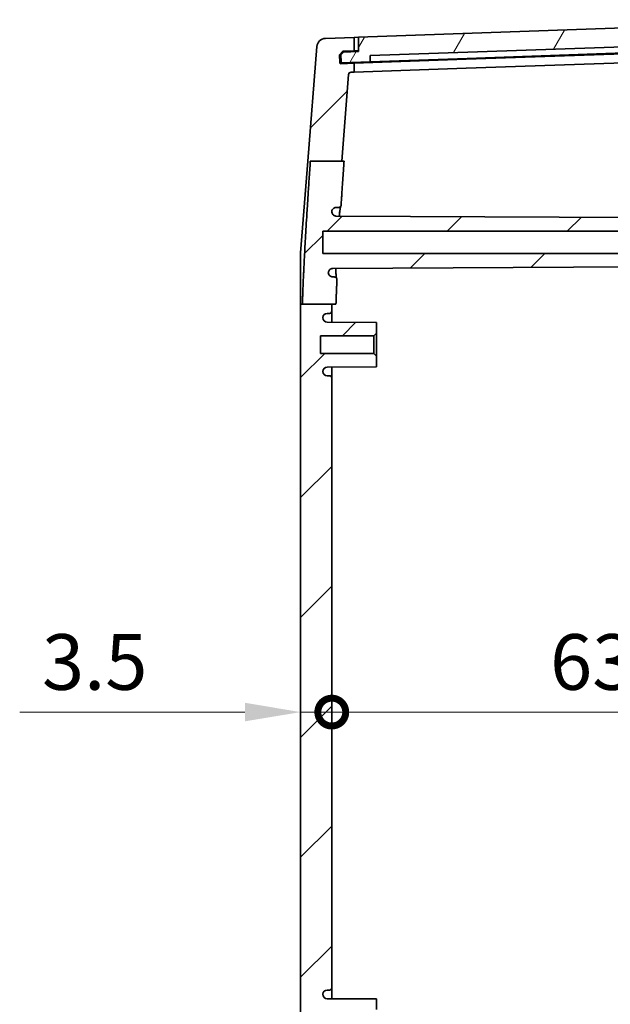
# Model space of a CAD drawing. Units: millimetres. Extents: x 36 to 5550, y 19 to 1004.
# Drawn here: x 1670 to 1736, y 539 to 649 of the extents above; entities that cross this region are included whole.
import ezdxf

# ---------------------------------------------------------------- set-up
doc = ezdxf.new("R2010")
doc.units = ezdxf.units.MM
doc.header["$LTSCALE"] = 2.5
doc.layers.get('Defpoints').update_dxf_attribs({"lineweight": 25})
for name, color, linetype, lineweight in [('Dimension (ISO)', 7, 'Continuous', 18), ('Hatch (ISO)', 1, 'Continuous', 18), ('Visible (ISO)', 7, 'Continuous', 35)]:
    doc.layers.add(name, color=color, linetype=linetype, lineweight=lineweight)
doc.styles.add('Note Text (TK)', font='MS PGothic.ttf')
doc.dimstyles.new('Default - Method 1b (TK)', dxfattribs={"dimscale": 2.5, "dimtxt": 2.5, "dimasz": 2.5, "dimexe": 1, "dimexo": 1.5, "dimgap": 1, "dimtad": 1, "dimtoh": 1, "dimrnd": 1e-08, "dimdsep": 46, "dimtxsty": 'Note Text (TK)', "dimcen": 0.09, "dimdle": 5, "dimclrd": 100, "dimclre": 100, "dimclrt": 7, "dimadec": 1, "dimazin": 1, "dimtfac": 1, "dimtmove": 0, "dimatfit": 3, "dimfxl": 1, "dimtolj": 1, "dimlwd": -1, "dimlwe": -1, "dimarcsym": 0})

# ---------------------------------------------------------------- blocks, each defined once
blk = doc.blocks.new('_DotSmall')
at = {"color": 0, "linetype": 'ByBlock', "const_width": 0.5}
blk.add_lwpolyline([(-0.0625, 0, 1), (0.0625, 0, 1)], format="xyb", close=True, dxfattribs=at)
blk = doc.blocks.new('*D31')
at = {"layer": 'Defpoints', "color": 0}
for p in [(1701.05, 571.46), (1704.55, 571.46), (1704.55, 571.46)]:
    blk.add_point(p, dxfattribs=at)
at = {"layer": 'Dimension (ISO)', "color": 100}
for p, q in [((1694.8, 571.46), (1669.53, 571.46)), ((1704.55, 571.46), (1701.05, 571.46)), ((1704.55, 571.46), (1717.05, 571.46))]:
    blk.add_line(p, q, dxfattribs=at)
blk.add_solid([(1694.8, 572.51), (1694.8, 570.42), (1701.05, 571.46)], dxfattribs=at)
at = {"layer": 'Dimension (ISO)', "color": 100, "xscale": 6.25, "yscale": 6.25, "zscale": 6.25, "rotation": 180}
blk.add_blockref('_DotSmall', (1704.55, 571.46), dxfattribs=at)
at = {"layer": 'Dimension (ISO)', "color": 7, "insert": (1672.03, 577.09), "char_height": 6.25, "attachment_point": 4, "style": 'Note Text (TK)'}
blk.add_mtext('\\A1;3.5', dxfattribs=at)
blk = doc.blocks.new('*D32')
at = {"layer": 'Defpoints', "color": 0}
for p in [(1704.55, 571.46), (1768.05, 571.46), (1768.05, 571.46)]:
    blk.add_point(p, dxfattribs=at)
at = {"layer": 'Dimension (ISO)', "color": 100}
blk.add_line((1704.55, 571.46), (1768.05, 571.46), dxfattribs=at)
at = {"layer": 'Dimension (ISO)', "color": 100, "xscale": 6.25, "yscale": 6.25, "zscale": 6.25, "rotation": 180}
blk.add_blockref('_DotSmall', (1704.55, 571.46), dxfattribs=at)
at = {"layer": 'Dimension (ISO)', "color": 100, "xscale": 6.25, "yscale": 6.25, "zscale": 6.25}
blk.add_blockref('_DotSmall', (1768.05, 571.46), dxfattribs=at)
at = {"layer": 'Dimension (ISO)', "color": 7, "insert": (1729.04, 577.09), "char_height": 6.25, "attachment_point": 4, "style": 'Note Text (TK)'}
blk.add_mtext('\\A1;63.5', dxfattribs=at)

msp = doc.modelspace()

# ---------------------------------------------------------------- hatches: boundary and pattern name
at = {"layer": 'Hatch (ISO)'}
h = msp.add_hatch(dxfattribs=at)
h.set_pattern_fill('ANSI31', color=256, scale=76.2, angle=14.999978, style=0)
h.set_pattern_definition([(60, (980.25, -4), (-8.24889, 4.7625), [])])
edge = h.paths.add_edge_path()
edge.add_ellipse((1705.6887, 644.4986), major_axis=(-0.0999, -0.0035), ratio=1, start_angle=0, end_angle=90)
edge.add_line((1705.6922, 644.3987), (1708.8403, 644.5086))
edge.add_line((1708.8403, 644.5086), (1708.8403, 645.209))
edge.add_line((1708.8403, 645.209), (1762.7585, 647.0919))
edge.add_line((1762.7585, 647.0919), (1762.8074, 646.3932))
edge.add_line((1762.8074, 646.3932), (1765.4558, 646.4857))
edge.add_ellipse((1765.4523, 646.5856), major_axis=(0.0035, -0.0999), ratio=1, start_angle=0, end_angle=90)
edge.add_line((1765.5522, 646.5891), (1765.5261, 647.3362))
edge.add_line((1765.5261, 647.3362), (1765.2157, 647.6361))
edge.add_line((1765.2157, 647.6361), (1764.0147, 647.6361))
edge.add_line((1764.0147, 647.6361), (1763.9449, 649.2346))
edge.add_line((1763.9449, 649.2346), (1707.5492, 647.2652))
edge.add_line((1707.5492, 647.2652), (1707.5492, 645.6642))
edge.add_line((1707.5492, 645.6642), (1705.8502, 645.6049))
edge.add_line((1705.8502, 645.6049), (1705.5608, 645.2946))
edge.add_line((1705.5608, 645.2946), (1705.5888, 644.4951))
h = msp.add_hatch(dxfattribs=at)
h.set_pattern_fill('ANSI31', color=256, scale=76.2, style=0)
h.set_pattern_definition([(45, (980.25, -4), (-6.73519, 6.73519), [])])
edge = h.paths.add_edge_path()
edge.add_line((1702.1419, 633.349), (1705.6607, 633.349))
edge.add_line((1705.6607, 633.349), (1706.4269, 643.0599))
edge.add_ellipse((1706.726, 643.0363), major_axis=(-0.2991, 0.0236), ratio=1, start_angle=276.511317, end_angle=360, ccw=False)
edge.add_line((1706.7155, 643.3361), (1707.0492, 643.3478))
edge.add_line((1707.0492, 643.3478), (1707.0492, 644.346))
edge.add_line((1707.0492, 644.346), (1705.5513, 644.2937))
edge.add_ellipse((1705.5479, 644.3936), major_axis=(0.0035, -0.0999), ratio=1, start_angle=270, end_angle=360, ccw=False)
edge.add_line((1705.4479, 644.3901), (1705.4162, 645.2996))
edge.add_line((1705.4162, 645.2996), (1705.7923, 645.7029))
edge.add_line((1705.7923, 645.7029), (1707.0492, 645.7468))
edge.add_line((1707.0492, 645.7468), (1707.0492, 647.2478))
edge.add_line((1707.0492, 647.2478), (1703.8398, 647.1357))
edge.add_ellipse((1703.8747, 646.1363), major_axis=(-0.0349, 0.9994), ratio=1, start_angle=0, end_angle=83.488683)
edge.add_line((1702.8778, 646.2149), (1701.8627, 633.349))
edge.add_line((1701.8627, 633.349), (1702.1419, 633.349))
edge = h.paths.add_edge_path()
edge.add_line((1754.658, 447.9882), (1756.3492, 447.7382))
edge.add_line((1756.3492, 447.7382), (1760.1992, 447.7382))
edge.add_line((1760.1992, 447.7382), (1760.4492, 447.4882))
edge.add_line((1760.4492, 447.4882), (1760.4492, 446.5882))
edge.add_line((1760.4492, 446.5882), (1705.0463, 446.2981))
edge.add_spline(control_points=[(1705.0463, 446.2981), (1704.981, 446.2978), (1704.9165, 446.2847), (1704.796, 446.2345), (1704.7413, 446.198), (1704.649, 446.1059), (1704.6124, 446.0514), (1704.5724, 445.956), (1704.5617, 445.9191), (1704.5489, 445.8436), (1704.5469, 445.8052), (1704.5493, 445.767)], knot_values=[-0.08165582, -0.08165582, -0.08165582, -0.08165582, -0.06207465, -0.06207465, -0.04251043, -0.04251043, -0.02297636, -0.02297636, -0.01148796, -0.01148796, 0, 0, 0, 0], degree=3, periodic=0)
edge.add_spline(control_points=[(1704.5493, 445.767), (1704.5586, 445.7026), (1704.5804, 445.6406), (1704.6465, 445.5285), (1704.6902, 445.4794), (1704.7853, 445.4072), (1704.8336, 445.3817), (1704.9366, 445.3471), (1704.9905, 445.3382), (1705.0448, 445.3382)], knot_values=[-0.07162581, -0.07162581, -0.07162581, -0.07162581, -0.05210922, -0.05210922, -0.03257364, -0.03257364, -0.01628709, -0.01628709, 0, 0, 0, 0], degree=3, periodic=0)
edge.add_line((1705.0448, 445.3382), (1705.2975, 445.3382))
edge.add_spline(control_points=[(1705.2975, 445.3382), (1705.3367, 445.3382), (1705.3755, 445.3306), (1705.4479, 445.3009), (1705.4808, 445.2791), (1705.5346, 445.226), (1705.5557, 445.1958), (1705.586, 445.1294), (1705.5949, 445.0937), (1705.5973, 445.0573)], knot_values=[-0.04537869, -0.04537869, -0.04537869, -0.04537869, -0.03363334, -0.03363334, -0.0218961, -0.0218961, -0.01094652, -0.01094652, 0, 0, 0, 0], degree=3, periodic=0)
edge.add_spline(control_points=[(1705.5973, 445.0573), (1705.7482, 442.6841), (1705.9453, 439.8197)], knot_values=[0, 0, 0, 0.30057574, 0.30057574, 0.30057574], weights=[1.13008804, 1.06971238, 1], degree=2, periodic=0)
edge.add_line((1705.9453, 439.8197), (1705.685, 439.8197))
edge.add_line((1705.685, 439.8197), (1702.1628, 439.8197))
edge.add_spline(control_points=[(1702.1628, 439.8197), (1701.4562, 450.1722), (1701.2578, 455.9424)], knot_values=[3.13782509, 3.13782509, 3.13782509, 4.4883382, 4.4883382, 4.4883382], weights=[1, 1.29892815, 1.41796505], degree=2, periodic=0)
edge.add_line((1701.2578, 455.9424), (1704.5492, 455.9424))
edge.add_line((1704.5492, 455.9424), (1705.0275, 455.9424))
edge.add_spline(control_points=[(1705.0275, 455.9424), (1705.0696, 454.751), (1705.1282, 453.4517)], knot_values=[1.03888715, 1.03888715, 1.03888715, 1.33927218, 1.33927218, 1.33927218], weights=[1.43587001, 1.40777698, 1.37035907], degree=2, periodic=0)
edge.add_spline(control_points=[(1705.1282, 453.4517), (1705.13, 453.4127), (1705.1241, 453.3738), (1705.0978, 453.3004), (1705.0775, 453.2666), (1705.0252, 453.2086), (1704.9936, 453.1849), (1704.9381, 453.1582), (1704.9168, 453.1508), (1704.8729, 453.1408), (1704.8504, 453.1382), (1704.8279, 453.1382)], knot_values=[-0.04864356, -0.04864356, -0.04864356, -0.04864356, -0.03694744, -0.03694744, -0.02524311, -0.02524311, -0.01351313, -0.01351313, -0.00675768, -0.00675768, 0, 0, 0, 0], degree=3, periodic=0)
edge.add_line((1704.8279, 453.1382), (1704.6627, 453.1382))
edge.add_spline(control_points=[(1704.6627, 453.1382), (1704.5974, 453.1382), (1704.5326, 453.1255), (1704.4118, 453.0759), (1704.3568, 453.0395), (1704.264, 452.9478), (1704.227, 452.8934), (1704.1777, 452.7773), (1704.1643, 452.7173), (1704.162, 452.6564)], knot_values=[-0.07703263, -0.07703263, -0.07703263, -0.07703263, -0.05743219, -0.05743219, -0.03784633, -0.03784633, -0.01829124, -0.01829124, 0, 0, 0, 0], degree=3, periodic=0)
edge.add_spline(control_points=[(1704.162, 452.6564), (1704.1651, 452.5915), (1704.1809, 452.5278), (1704.2359, 452.41), (1704.2747, 452.357), (1704.3705, 452.2688), (1704.4266, 452.2344), (1704.5428, 452.1913), (1704.6011, 452.1807), (1704.6598, 452.1804)], knot_values=[-0.07619078, -0.07619078, -0.07619078, -0.07619078, -0.05669492, -0.05669492, -0.03718246, -0.03718246, -0.01762401, -0.01762401, 0, 0, 0, 0], degree=3, periodic=0)
edge.add_line((1704.6598, 452.1804), (1760.4492, 451.8882))
edge.add_line((1760.4492, 451.8882), (1760.4492, 450.9882))
edge.add_line((1760.4492, 450.9882), (1760.1992, 450.7382))
edge.add_line((1760.1992, 450.7382), (1756.3492, 450.7382))
edge.add_line((1756.3492, 450.7382), (1754.658, 450.4882))
edge.add_line((1754.658, 450.4882), (1703.5492, 450.4882))
edge.add_line((1703.5492, 450.4882), (1703.5492, 447.9882))
edge.add_line((1703.5492, 447.9882), (1754.658, 447.9882))
edge = h.paths.add_edge_path()
edge.add_line((1706.4269, 430.4166), (1705.685, 439.8197))
edge.add_line((1705.685, 439.8197), (1702.1628, 439.8197))
edge.add_line((1702.1628, 439.8197), (1701.887, 439.8197))
edge.add_line((1701.887, 439.8197), (1702.8778, 427.2615))
edge.add_ellipse((1703.8747, 427.3402), major_axis=(-0.9969, -0.0787), ratio=1, start_angle=0, end_angle=83.488683)
edge.add_line((1703.8398, 426.3408), (1707.0492, 426.2287))
edge.add_line((1707.0492, 426.2287), (1707.0492, 427.7296))
edge.add_line((1707.0492, 427.7296), (1705.7923, 427.7735))
edge.add_line((1705.7923, 427.7735), (1705.4162, 428.1769))
edge.add_line((1705.4162, 428.1769), (1705.4479, 429.0863))
edge.add_ellipse((1705.5479, 429.0829), major_axis=(-0.0999, 0.0035), ratio=1, start_angle=270, end_angle=360, ccw=False)
edge.add_line((1705.5513, 429.1828), (1707.0492, 429.1305))
edge.add_line((1707.0492, 429.1305), (1707.0492, 430.1287))
edge.add_line((1707.0492, 430.1287), (1706.7155, 430.1404))
edge.add_ellipse((1706.726, 430.4402), major_axis=(-0.0105, -0.2998), ratio=1, start_angle=276.511317, end_angle=360, ccw=False)
edge = h.paths.add_edge_path()
edge.add_line((1754.658, 622.9882), (1756.3492, 622.7382))
edge.add_line((1756.3492, 622.7382), (1760.1992, 622.7382))
edge.add_line((1760.1992, 622.7382), (1760.4492, 622.4882))
edge.add_line((1760.4492, 622.4882), (1760.4492, 621.5882))
edge.add_line((1760.4492, 621.5882), (1704.6598, 621.2961))
edge.add_spline(control_points=[(1704.6598, 621.2961), (1704.5945, 621.2958), (1704.5298, 621.2827), (1704.4091, 621.2324), (1704.3543, 621.1958), (1704.2645, 621.1061), (1704.2293, 621.0549), (1704.1793, 620.9421), (1704.165, 620.8816), (1704.162, 620.8201)], knot_values=[-0.07619602, -0.07619602, -0.07619602, -0.07619602, -0.05658111, -0.05658111, -0.03699599, -0.03699599, -0.01849347, -0.01849347, 0, 0, 0, 0], degree=3, periodic=0)
edge.add_spline(control_points=[(1704.162, 620.8201), (1704.1644, 620.7551), (1704.1795, 620.6912), (1704.2332, 620.5728), (1704.2715, 620.5193), (1704.3663, 620.43), (1704.422, 620.3949), (1704.5403, 620.3495), (1704.6012, 620.3382), (1704.6627, 620.3382)], knot_values=[-0.07702654, -0.07702654, -0.07702654, -0.07702654, -0.05752578, -0.05752578, -0.03799794, -0.03799794, -0.01843604, -0.01843604, 0, 0, 0, 0], degree=3, periodic=0)
edge.add_line((1704.6627, 620.3382), (1704.8279, 620.3382))
edge.add_spline(control_points=[(1704.8279, 620.3382), (1704.8671, 620.3382), (1704.906, 620.3306), (1704.9785, 620.3008), (1705.0115, 620.279), (1705.0672, 620.224), (1705.0894, 620.1914), (1705.1134, 620.1349), (1705.1198, 620.1134), (1705.1277, 620.0694), (1705.1292, 620.0471), (1705.1282, 620.0248)], knot_values=[-0.04864737, -0.04864737, -0.04864737, -0.04864737, -0.03687811, -0.03687811, -0.02512414, -0.02512414, -0.01339897, -0.01339897, -0.00669912, -0.00669912, 0, 0, 0, 0], degree=3, periodic=0)
edge.add_spline(control_points=[(1705.1282, 620.0248), (1705.063, 618.5792), (1705.0182, 617.2648)], knot_values=[3.07741944, 3.07741944, 3.07741944, 3.41030543, 3.41030543, 3.41030543], weights=[1.36077807, 1.4022451, 1.43217928], degree=2, periodic=0)
edge.add_line((1705.0182, 617.2648), (1704.5492, 617.2648))
edge.add_line((1704.5492, 617.2648), (1701.2487, 617.2648))
edge.add_spline(control_points=[(1701.2487, 617.2648), (1701.44, 623.0297), (1702.1419, 633.349)], knot_values=[0, 0, 0, 1.3601607, 1.3601607, 1.3601607], weights=[1.41422177, 1.29897631, 1], degree=2, periodic=0)
edge.add_line((1702.1419, 633.349), (1705.6607, 633.349))
edge.add_line((1705.6607, 633.349), (1705.9241, 633.349))
edge.add_spline(control_points=[(1705.9241, 633.349), (1705.7402, 630.6657), (1705.5973, 628.4192)], knot_values=[4.14344432, 4.14344432, 4.14344432, 4.42679048, 4.42679048, 4.42679048], weights=[1, 1.06527128, 1.12218691], degree=2, periodic=0)
edge.add_spline(control_points=[(1705.5973, 628.4192), (1705.5948, 628.3802), (1705.5847, 628.3422), (1705.5506, 628.272), (1705.5268, 628.2405), (1705.4703, 628.1902), (1705.4388, 628.171), (1705.3704, 628.1449), (1705.3341, 628.1382), (1705.2975, 628.1382)], knot_values=[-0.04537673, -0.04537673, -0.04537673, -0.04537673, -0.03366915, -0.03366915, -0.02195454, -0.02195454, -0.01097913, -0.01097913, 0, 0, 0, 0], degree=3, periodic=0)
edge.add_line((1705.2975, 628.1382), (1705.0448, 628.1382))
edge.add_spline(control_points=[(1705.0448, 628.1382), (1704.9796, 628.1382), (1704.9149, 628.1255), (1704.7942, 628.076), (1704.7393, 628.0397), (1704.6544, 627.9558), (1704.6223, 627.9117), (1704.5735, 627.8151), (1704.5571, 627.7631), (1704.5493, 627.7095)], knot_values=[-0.07162879, -0.07162879, -0.07162879, -0.07162879, -0.05205677, -0.05205677, -0.03249273, -0.03249273, -0.01624472, -0.01624472, 0, 0, 0, 0], degree=3, periodic=0)
edge.add_spline(control_points=[(1704.5493, 627.7095), (1704.5453, 627.6446), (1704.5539, 627.5795), (1704.5957, 627.4563), (1704.6284, 627.3994), (1704.7139, 627.3012), (1704.7658, 627.2608), (1704.8584, 627.2144), (1704.8947, 627.2011), (1704.9695, 627.1832), (1705.0078, 627.1785), (1705.0463, 627.1783)], knot_values=[-0.08165233, -0.08165233, -0.08165233, -0.08165233, -0.06214065, -0.06214065, -0.04262506, -0.04262506, -0.02308612, -0.02308612, -0.01154455, -0.01154455, 0, 0, 0, 0], degree=3, periodic=0)
edge.add_line((1705.0463, 627.1783), (1760.4492, 626.8882))
edge.add_line((1760.4492, 626.8882), (1760.4492, 625.9882))
edge.add_line((1760.4492, 625.9882), (1760.1992, 625.7382))
edge.add_line((1760.1992, 625.7382), (1756.3492, 625.7382))
edge.add_line((1756.3492, 625.7382), (1754.658, 625.4882))
edge.add_line((1754.658, 625.4882), (1703.5492, 625.4882))
edge.add_line((1703.5492, 625.4882), (1703.5492, 622.9882))
edge.add_line((1703.5492, 622.9882), (1754.658, 622.9882))
edge = h.paths.add_edge_path()
edge.add_line((1704.5492, 455.9424), (1704.5492, 456.9882))
edge.add_ellipse((1704.2992, 456.9882), major_axis=(0.25, 0), ratio=1, start_angle=0, end_angle=90)
edge.add_line((1704.2992, 457.2382), (1704.0483, 457.2382))
edge.add_ellipse((1704.0483, 457.7382), major_axis=(0, -0.5), ratio=1, start_angle=273.302644, end_angle=360, ccw=False)
edge.add_ellipse((1704.0492, 457.7094), major_axis=(-0.5, 0), ratio=1, start_angle=270.3, end_angle=360, ccw=False)
edge.add_line((1704.0465, 458.2094), (1709.5492, 458.2382))
edge.add_line((1709.5492, 458.2382), (1709.5492, 459.4382))
edge.add_line((1709.5492, 459.4382), (1709.2492, 459.7382))
edge.add_line((1709.2492, 459.7382), (1703.2992, 459.7382))
edge.add_line((1703.2992, 459.7382), (1703.2992, 461.7382))
edge.add_line((1703.2992, 461.7382), (1709.2492, 461.7382))
edge.add_line((1709.2492, 461.7382), (1709.5492, 462.0382))
edge.add_line((1709.5492, 462.0382), (1709.5492, 463.2382))
edge.add_line((1709.5492, 463.2382), (1704.0465, 463.2671))
edge.add_ellipse((1704.0492, 463.767), major_axis=(-0.0026, -0.5), ratio=1, start_angle=270.3, end_angle=360, ccw=False)
edge.add_ellipse((1704.0483, 463.7382), major_axis=(-0.4992, 0.0288), ratio=1, start_angle=273.302644, end_angle=360, ccw=False)
edge.add_line((1704.0483, 464.2382), (1704.2992, 464.2382))
edge.add_ellipse((1704.2992, 464.4882), major_axis=(0, -0.25), ratio=1, start_angle=0, end_angle=90)
edge.add_line((1704.5492, 464.4882), (1704.5492, 532.9882))
edge.add_ellipse((1704.2992, 532.9882), major_axis=(0.25, 0), ratio=1, start_angle=0, end_angle=90)
edge.add_line((1704.2992, 533.2382), (1704.0483, 533.2382))
edge.add_ellipse((1704.0483, 533.7382), major_axis=(0, -0.5), ratio=1, start_angle=273.302644, end_angle=360, ccw=False)
edge.add_ellipse((1704.0492, 533.7094), major_axis=(-0.5, 0), ratio=1, start_angle=270.3, end_angle=360, ccw=False)
edge.add_line((1704.0465, 534.2094), (1709.5492, 534.2382))
edge.add_line((1709.5492, 534.2382), (1709.5492, 535.4382))
edge.add_line((1709.5492, 535.4382), (1709.2492, 535.7382))
edge.add_line((1709.2492, 535.7382), (1703.2992, 535.7382))
edge.add_line((1703.2992, 535.7382), (1703.2992, 537.7382))
edge.add_line((1703.2992, 537.7382), (1709.2492, 537.7382))
edge.add_line((1709.2492, 537.7382), (1709.5492, 538.0382))
edge.add_line((1709.5492, 538.0382), (1709.5492, 539.2382))
edge.add_line((1709.5492, 539.2382), (1704.0465, 539.2671))
edge.add_ellipse((1704.0492, 539.767), major_axis=(-0.0026, -0.5), ratio=1, start_angle=270.3, end_angle=360, ccw=False)
edge.add_ellipse((1704.0483, 539.7382), major_axis=(-0.4992, 0.0288), ratio=1, start_angle=273.302644, end_angle=360, ccw=False)
edge.add_line((1704.0483, 540.2382), (1704.2992, 540.2382))
edge.add_ellipse((1704.2992, 540.4882), major_axis=(0, -0.25), ratio=1, start_angle=0, end_angle=90)
edge.add_line((1704.5492, 540.4882), (1704.5492, 608.9882))
edge.add_ellipse((1704.2992, 608.9882), major_axis=(0.25, 0), ratio=1, start_angle=0, end_angle=90)
edge.add_line((1704.2992, 609.2382), (1704.0483, 609.2382))
edge.add_ellipse((1704.0483, 609.7382), major_axis=(0, -0.5), ratio=1, start_angle=273.302644, end_angle=360, ccw=False)
edge.add_ellipse((1704.0492, 609.7094), major_axis=(-0.5, 0), ratio=1, start_angle=270.3, end_angle=360, ccw=False)
edge.add_line((1704.0465, 610.2094), (1709.5492, 610.2382))
edge.add_line((1709.5492, 610.2382), (1709.5492, 611.4382))
edge.add_line((1709.5492, 611.4382), (1709.2492, 611.7382))
edge.add_line((1709.2492, 611.7382), (1703.2992, 611.7382))
edge.add_line((1703.2992, 611.7382), (1703.2992, 613.7382))
edge.add_line((1703.2992, 613.7382), (1709.2492, 613.7382))
edge.add_line((1709.2492, 613.7382), (1709.5492, 614.0382))
edge.add_line((1709.5492, 614.0382), (1709.5492, 615.2382))
edge.add_line((1709.5492, 615.2382), (1704.0465, 615.2671))
edge.add_ellipse((1704.0492, 615.767), major_axis=(-0.0026, -0.5), ratio=1, start_angle=270.3, end_angle=360, ccw=False)
edge.add_ellipse((1704.0483, 615.7382), major_axis=(-0.4992, 0.0288), ratio=1, start_angle=273.302644, end_angle=360, ccw=False)
edge.add_line((1704.0483, 616.2382), (1704.2992, 616.2382))
edge.add_ellipse((1704.2992, 616.4882), major_axis=(0, -0.25), ratio=1, start_angle=0, end_angle=90)
edge.add_line((1704.5492, 616.4882), (1704.5492, 617.2648))
edge.add_line((1704.5492, 617.2648), (1701.2487, 617.2648))
edge.add_line((1701.2487, 617.2648), (1701.0492, 617.2648))
edge.add_line((1701.0492, 617.2648), (1701.0492, 455.9424))
edge.add_line((1701.0492, 455.9424), (1701.2578, 455.9424))
edge.add_line((1701.2578, 455.9424), (1704.5492, 455.9424))

# ---------------------------------------------------------------- linework, layer by layer
at = {"layer": 'Visible (ISO)'}
for p, q in [((1763.9449, 649.2346), (1707.5492, 647.2652)), ((1707.0492, 647.2478), (1703.8398, 647.1357)), ((1707.5492, 647.2652), (1707.0492, 647.2478)), ((1707.0492, 645.7468), (1707.0492, 647.2478)), ((1707.5492, 647.2652), (1707.5492, 645.6642)), ((1708.8403, 645.209), (1762.7585, 647.0919)), ((1702.8778, 646.2149), (1701.8627, 633.349)), ((1764.0492, 646.3365), (1719.6388, 644.7856)), ((1762.8074, 646.3932), (1719.7322, 644.889)), ((1705.4162, 645.2996), (1705.7923, 645.7029)), ((1705.4162, 645.2996), (1705.5705, 645.305)), ((1705.4479, 644.3901), (1705.4162, 645.2996)), ((1705.8502, 645.6049), (1705.5608, 645.2946)), ((1705.5608, 645.2946), (1705.5888, 644.4951)), ((1705.7923, 645.7029), (1707.0492, 645.7468)), ((1707.5492, 645.6642), (1705.8502, 645.6049)), ((1707.0492, 645.7468), (1707.5492, 645.7643)), ((1719.6388, 644.7856), (1707.0492, 644.346)), ((1708.8403, 644.5086), (1708.8403, 645.209)), ((1719.7322, 644.889), (1708.8403, 644.5086)), ((1764.0492, 645.3382), (1719.6388, 643.7874)), ((1707.0492, 644.346), (1705.5513, 644.2937)), ((1705.6922, 644.3987), (1708.8403, 644.5086)), ((1707.0492, 643.3478), (1707.0492, 644.346)), ((1707.0492, 643.3478), (1719.6388, 643.7874)), ((1705.6607, 633.349), (1706.4269, 643.0599)), ((1706.7155, 643.3361), (1707.0492, 643.3478)), ((1701.0492, 623.0382), (1701.8627, 633.349)), ((1702.1419, 633.349), (1705.9241, 633.349)), ((1705.0448, 628.1382), (1705.2975, 628.1382)), ((1760.4492, 626.8882), (1705.0463, 627.1783)), ((1703.5492, 622.9882), (1703.5492, 625.4882)), ((1703.5492, 625.4882), (1754.658, 625.4882)), ((1701.0492, 617.2648), (1701.0492, 623.0382)), ((1754.658, 622.9882), (1703.5492, 622.9882)), ((1704.6598, 621.2961), (1760.4492, 621.5882)), ((1704.8279, 620.3382), (1704.6627, 620.3382)), ((1701.0492, 617.2648), (1701.0492, 455.9424)), ((1701.2487, 617.2648), (1705.0182, 617.2648)), ((1704.5492, 616.4882), (1704.5492, 617.2648)), ((1704.0483, 616.2382), (1704.2992, 616.2382)), ((1704.5492, 615.2644), (1704.5492, 616.4882)), ((1709.5492, 615.2382), (1704.0465, 615.2671)), ((1709.5492, 614.0382), (1709.5492, 615.2382)), ((1709.2492, 613.7382), (1709.5492, 614.0382)), ((1709.5492, 611.4382), (1709.5492, 614.0382)), ((1703.2992, 611.7382), (1703.2992, 613.7382)), ((1703.2992, 613.7382), (1709.2492, 613.7382)), ((1709.2492, 613.7382), (1709.2492, 611.7382)), ((1709.2492, 611.7382), (1703.2992, 611.7382)), ((1709.5492, 611.4382), (1709.2492, 611.7382)), ((1709.5492, 610.2382), (1709.5492, 611.4382)), ((1704.0465, 610.2094), (1709.5492, 610.2382)), ((1704.5492, 608.9882), (1704.5492, 610.2121)), ((1704.2992, 609.2382), (1704.0483, 609.2382)), ((1704.5492, 540.4882), (1704.5492, 608.9882)), ((1704.0483, 540.2382), (1704.2992, 540.2382)), ((1704.5492, 539.2644), (1704.5492, 540.4882)), ((1709.5492, 539.2382), (1704.0465, 539.2671)), ((1709.5492, 538.0382), (1709.5492, 539.2382))]:
    msp.add_line(p, q, dxfattribs=at)
for centre, radius, start, end in [((1703.8747, 646.1363), 1, 92, 175.488683), ((1705.5479, 644.3936), 0.1, 182, 272), ((1705.6887, 644.4986), 0.1, 182, 272), ((1706.726, 643.0363), 0.3, 92, 175.488683), ((1704.0483, 615.7382), 0.5, 90, 176.697356), ((1704.2992, 616.4882), 0.25, 270, 0), ((1704.0492, 615.767), 0.5, 180, 269.7), ((1704.0492, 609.7094), 0.5, 90.3, 180), ((1704.0483, 609.7382), 0.5, 183.302644, 270), ((1704.2992, 608.9882), 0.25, 0, 90), ((1704.0483, 539.7382), 0.5, 90, 176.697356), ((1704.0492, 539.767), 0.5, 180, 269.7), ((1704.2992, 540.4882), 0.25, 270, 0)]:
    msp.add_arc(centre, radius, start, end, dxfattribs=at)
for points, weights in [([(1702.1419, 633.349), (1701.44, 623.0297), (1701.2487, 617.2648)], [1, 1.29897630519, 1.4142217686]), ([(1705.5973, 628.4192), (1705.7402, 630.6657), (1705.9241, 633.349)], [1.12218691332, 1.06527128426, 1]), ([(1705.0182, 617.2648), (1705.063, 618.5792), (1705.1282, 620.0248)], [1.43217927815, 1.40224510323, 1.36077807133]), ([(1701.2487, 617.2648), (1701.1366, 617.2648), (1701.0492, 617.2648)], [1, 1.0750184082, 1.14186656907])]:
    msp.add_rational_spline(points, weights, degree=2, dxfattribs=at)
for points, knots in [([(1705.2975, 628.1382), (1705.3341, 628.1382), (1705.3704, 628.1449), (1705.4388, 628.171), (1705.4703, 628.1902), (1705.5268, 628.2405), (1705.5506, 628.272), (1705.5847, 628.3422), (1705.5948, 628.3802), (1705.5973, 628.4192)], [-0.04537673, -0.04537673, -0.04537673, -0.04537673, -0.0343975971, -0.0343975971, -0.0234221864, -0.0234221864, -0.0117075751, -0.0117075751, 0, 0, 0, 0]), ([(1705.5394, 628.2604), (1705.5367, 628.2503), (1705.5336, 628.2378), (1705.5219, 628.1865), (1705.5121, 628.1365), (1705.4894, 628.004), (1705.4761, 627.9169), (1705.4475, 627.7101), (1705.4321, 627.5886), (1705.406, 627.3668), (1705.3956, 627.2741), (1705.385, 627.1766)], [1.745628177, 1.745628177, 1.745628177, 1.745628177, 1.764969749, 1.764969749, 1.815974387, 1.815974387, 1.876783246, 1.876783246, 1.941506596, 1.941506596, 1.983388366, 1.983388366, 1.983388366, 1.983388366]), ([(1705.385, 627.1766), (1705.4008, 627.3226), (1705.4163, 627.4575), (1705.4472, 627.7079), (1705.4625, 627.822), (1705.491, 628.0148), (1705.5044, 628.0947), (1705.525, 628.2011), (1705.5331, 628.2368), (1705.5393, 628.2602)], [3.302529188, 3.302529188, 3.302529188, 3.302529188, 3.365207162, 3.365207162, 3.43108679, 3.43108679, 3.494852567, 3.494852567, 3.540259164, 3.540259164, 3.540259164, 3.540259164]), ([(1705.0463, 627.1783), (1705.0078, 627.1785), (1704.9695, 627.1832), (1704.8947, 627.2011), (1704.8584, 627.2144), (1704.7658, 627.2608), (1704.7139, 627.3012), (1704.6284, 627.3994), (1704.5957, 627.4563), (1704.5539, 627.5795), (1704.5453, 627.6446), (1704.5493, 627.7095)], [-0.0816523323, -0.0816523323, -0.0816523323, -0.0816523323, -0.0701077872, -0.0701077872, -0.0585662107, -0.0585662107, -0.0390272724, -0.0390272724, -0.0195116835, -0.0195116835, 0, 0, 0, 0]), ([(1704.5493, 627.7095), (1704.5571, 627.7631), (1704.5735, 627.8151), (1704.6223, 627.9117), (1704.6544, 627.9558), (1704.7393, 628.0397), (1704.7942, 628.076), (1704.9149, 628.1255), (1704.9796, 628.1382), (1705.0448, 628.1382)], [-0.0716287851, -0.0716287851, -0.0716287851, -0.0716287851, -0.0553840693, -0.0553840693, -0.0391360522, -0.0391360522, -0.0195720187, -0.0195720187, 0, 0, 0, 0]), ([(1704.162, 620.8201), (1704.165, 620.8816), (1704.1793, 620.9421), (1704.2293, 621.0549), (1704.2645, 621.1061), (1704.3543, 621.1958), (1704.4091, 621.2324), (1704.5298, 621.2827), (1704.5945, 621.2958), (1704.6598, 621.2961)], [-0.0761960211, -0.0761960211, -0.0761960211, -0.0761960211, -0.0577025518, -0.0577025518, -0.0392000326, -0.0392000326, -0.0196149109, -0.0196149109, 0, 0, 0, 0]), ([(1704.6627, 620.3382), (1704.6012, 620.3382), (1704.5403, 620.3495), (1704.422, 620.3949), (1704.3663, 620.43), (1704.2715, 620.5193), (1704.2332, 620.5728), (1704.1795, 620.6912), (1704.1644, 620.7551), (1704.162, 620.8201)], [-0.0770265384, -0.0770265384, -0.0770265384, -0.0770265384, -0.0585905023, -0.0585905023, -0.0390286013, -0.0390286013, -0.0195007568, -0.0195007568, 0, 0, 0, 0]), ([(1705.0125, 621.298), (1705.0121, 621.2133), (1705.0123, 621.1324), (1705.0144, 620.9169), (1705.0174, 620.7914), (1705.0264, 620.5735), (1705.0323, 620.4803), (1705.0457, 620.3325), (1705.0533, 620.2755), (1705.061, 620.2333), (1705.0617, 620.2295), (1705.0624, 620.2259)], [2.640137319, 2.640137319, 2.640137319, 2.640137319, 2.676191564, 2.676191564, 2.74120959, 2.74120959, 2.804628194, 2.804628194, 2.863641469, 2.863641469, 2.869784283, 2.869784283, 2.869784283, 2.869784283]), ([(1705.0624, 620.226), (1705.0623, 620.2266), (1705.0622, 620.2272), (1705.0519, 620.28), (1705.0402, 620.3751), (1705.0258, 620.5854), (1705.0211, 620.6862), (1705.0144, 620.9186), (1705.0125, 621.0515), (1705.0123, 621.2298), (1705.0123, 621.2636), (1705.0125, 621.298)], [2.416138261, 2.416138261, 2.416138261, 2.416138261, 2.417173423, 2.417173423, 2.505683737, 2.505683737, 2.56698996, 2.56698996, 2.631130972, 2.631130972, 2.645779418, 2.645779418, 2.645779418, 2.645779418]), ([(1705.1282, 620.0248), (1705.1292, 620.0471), (1705.1277, 620.0694), (1705.1198, 620.1134), (1705.1134, 620.1349), (1705.0894, 620.1914), (1705.0672, 620.224), (1705.0115, 620.279), (1704.9785, 620.3008), (1704.906, 620.3306), (1704.8671, 620.3382), (1704.8279, 620.3382)], [-0.0486473713, -0.0486473713, -0.0486473713, -0.0486473713, -0.0419482519, -0.0419482519, -0.0352484014, -0.0352484014, -0.023523236, -0.023523236, -0.0117692564, -0.0117692564, 0, 0, 0, 0])]:
    msp.add_open_spline(points, degree=3, knots=knots, dxfattribs=at)

# ---------------------------------------------------------------- dimensions: what is measured, and where the dimension line sits
at = {"layer": 'Dimension (ISO)', "color": 100}
dim = msp.add_linear_dim(base=(1704.5492, 571.4649), p1=(1701.0492, 571.4649), p2=(1704.5492, 571.4649), angle=180, dimstyle='Default - Method 1b (TK)', override={"dimtoh": 0, "dimdec": 2, "dimblk2": 'DotSmall', "dimsah": 1, "dimdle": 0, "dimse1": 1, "dimse2": 1, "dimtp": 0, "dimtm": 0, "dimtdec": 2, "dimtofl": 1, "dimatfit": 1}, dxfattribs=at)
dim.commit()
dim.dimension.update_dxf_attribs({"geometry": '*D31', "text_midpoint": (1677.0406, 571.4649), "dimtype": 160})
dim = msp.add_linear_dim(base=(1768.0492, 571.4649), p1=(1704.5492, 571.4649), p2=(1768.0492, 571.4649), dimstyle='Default - Method 1b (TK)', override={"dimtoh": 0, "dimdec": 2, "dimblk1": 'DotSmall', "dimblk2": 'DotSmall', "dimsah": 1, "dimdle": 0, "dimse1": 1, "dimse2": 1, "dimtp": 0, "dimtm": 0, "dimtdec": 2, "dimtofl": 0, "dimatfit": 1}, dxfattribs=at)
dim.commit()
dim.dimension.update_dxf_attribs({"geometry": '*D32', "text_midpoint": (1736.2992, 571.4649), "dimtype": 160})

doc.saveas('drawing.dxf')
